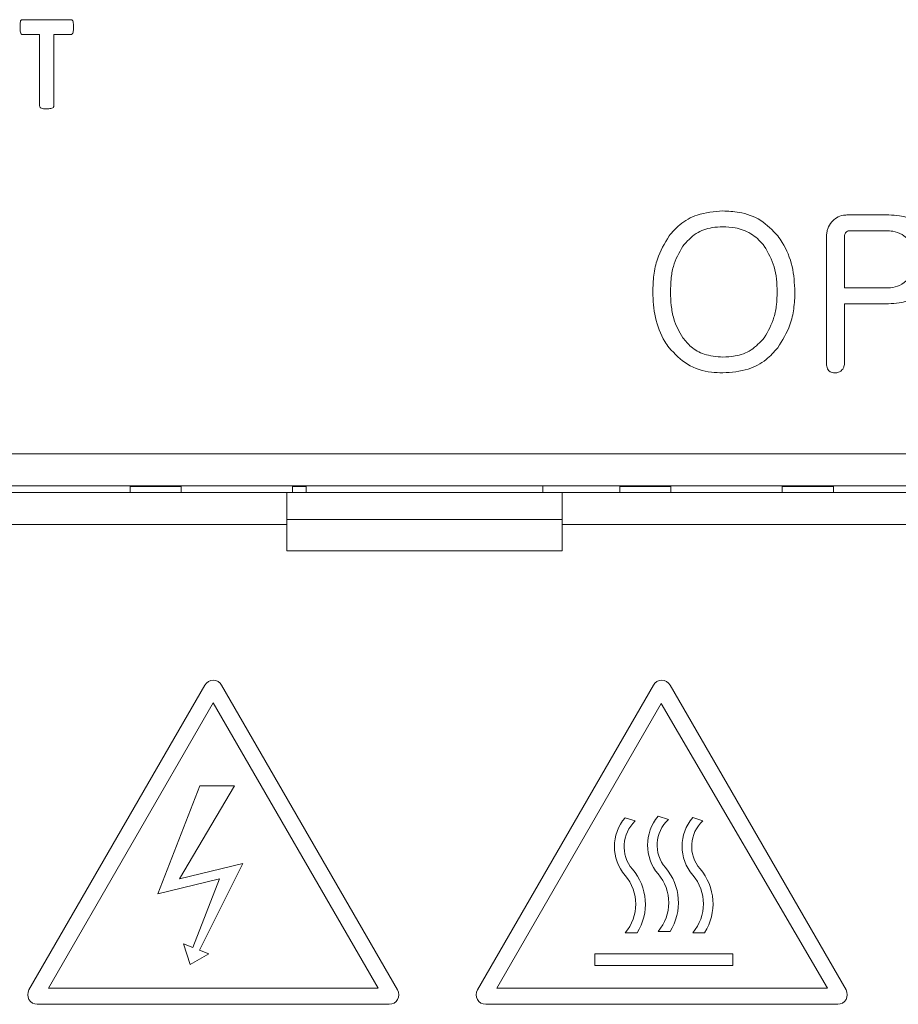
# Model space of a CAD drawing. Units: millimetres. Extents: x 261 to 1101, y 321 to 915.
# Drawn here: x 583 to 597, y 750 to 766 of the extents above; entities that cross this region are included whole.
import ezdxf

# ---------------------------------------------------------------- set-up
doc = ezdxf.new("R2010")
doc.units = ezdxf.units.MM
doc.layers.get('0').update_dxf_attribs({"lineweight": 25})

msp = doc.modelspace()

# ---------------------------------------------------------------- linework, layer by layer
at = {"color": 7, "linetype": 'Continuous', "lineweight": 15}
for p, q in [((583.0164, 765.79518), (583.78596, 765.79518)), ((583.28986, 765.56492), (583.0164, 765.56492)), ((583.28986, 764.44695), (583.28986, 765.56492)), ((583.78596, 765.56492), (583.5125, 765.56492)), ((583.5125, 765.56492), (583.5125, 764.44695)), ((596.56119, 762.74472), (595.92221, 762.74472)), ((595.94391, 762.49781), (596.52165, 762.49781)), ((595.58656, 762.40377), (595.58656, 760.40869)), ((595.86434, 761.60275), (595.86434, 762.38593)), ((596.52165, 761.60275), (595.86434, 761.60275)), ((595.86434, 760.40821), (595.86434, 761.35583)), ((595.86434, 761.35583), (596.55444, 761.35583)), ((569.90402, 759.0082), (606.10402, 759.0082)), ((606.10402, 758.5082), (569.90402, 758.5082)), ((584.70402, 758.5082), (584.70402, 758.49968)), ((585.50402, 758.49968), (584.70402, 758.49968)), ((584.70402, 758.49968), (584.70402, 758.4082)), ((585.50402, 758.5082), (585.50402, 758.49968)), ((585.50402, 758.49968), (585.50402, 758.4082)), ((587.24402, 758.5082), (587.24402, 758.49968)), ((587.45402, 758.49968), (587.24402, 758.49968)), ((587.24402, 758.49968), (587.24402, 758.4082)), ((587.45402, 758.4082), (587.45402, 758.5082)), ((591.15402, 758.4082), (591.15402, 758.5082)), ((592.35402, 758.5082), (592.35402, 758.49968)), ((593.15402, 758.49968), (592.35402, 758.49968)), ((592.35402, 758.49968), (592.35402, 758.4082)), ((593.15402, 758.5082), (593.15402, 758.49968)), ((593.15402, 758.49968), (593.15402, 758.4082)), ((594.89402, 758.5082), (594.89402, 758.49968)), ((595.69402, 758.49968), (594.89402, 758.49968)), ((594.89402, 758.49968), (594.89402, 758.4082)), ((595.69402, 758.5082), (595.69402, 758.49968)), ((595.69402, 758.49968), (595.69402, 758.4082)), ((569.50402, 758.4082), (587.15402, 758.4082)), ((587.15402, 758.4082), (587.15402, 757.9082)), ((591.45402, 758.4082), (587.15402, 758.4082)), ((591.45402, 758.4082), (604.55485, 758.4082)), ((591.45402, 757.9082), (591.45402, 758.4082)), ((587.15402, 757.98394), (591.45402, 757.98394)), ((587.15402, 757.9082), (582.00402, 757.9082)), ((587.15402, 757.4923), (587.15402, 757.9082)), ((604.55485, 757.9082), (591.45402, 757.9082)), ((591.45402, 757.4923), (591.45402, 757.9082)), ((591.45402, 757.4923), (587.15402, 757.4923)), ((585.87411, 755.39634), (583.12411, 750.6332)), ((588.88392, 750.6332), (586.13392, 755.39634)), ((592.88063, 755.39634), (590.13063, 750.6332)), ((595.89043, 750.6332), (593.14043, 755.39634)), ((586.00402, 755.12134), (583.42722, 750.6582)), ((588.58081, 750.6582), (586.00402, 755.12134)), ((593.00402, 755.11006), (590.43374, 750.6582)), ((595.60026, 750.6582), (593.00402, 755.11006)), ((585.7912, 753.82209), (585.13726, 752.13275)), ((585.47695, 752.36722), (586.33274, 753.82209)), ((586.33274, 753.82209), (585.7912, 753.82209)), ((592.59834, 753.27284), (592.43906, 753.32358)), ((593.11443, 753.29547), (592.95515, 753.3462)), ((593.65502, 753.27654), (593.49574, 753.32727)), ((586.46727, 752.61068), (585.47695, 752.36722)), ((585.7896, 751.25562), (586.46727, 752.61068)), ((585.13726, 752.13275), (586.09875, 752.36889)), ((586.09875, 752.36889), (585.68367, 751.29662)), ((592.43906, 751.52358), (592.62512, 751.52358)), ((592.95515, 751.5462), (593.14121, 751.5462)), ((593.49574, 751.52727), (593.68179, 751.52727)), ((585.53835, 751.35287), (585.64185, 751.03125)), ((585.68367, 751.29662), (585.53835, 751.35287)), ((585.64185, 751.03125), (585.93492, 751.19936)), ((585.93492, 751.19936), (585.7896, 751.25562)), ((591.96812, 751.19815), (591.96812, 751.01212)), ((594.1212, 751.19815), (591.96812, 751.19815)), ((594.1212, 751.01212), (594.1212, 751.19815)), ((591.96812, 751.01212), (594.1212, 751.01212)), ((583.42722, 750.6582), (588.58081, 750.6582)), ((590.43374, 750.6582), (595.60026, 750.6582)), ((583.25402, 750.4082), (588.75402, 750.4082)), ((590.26053, 750.4082), (595.76053, 750.4082))]:
    msp.add_line(p, q, dxfattribs=at)
for centre, radius, start, end in [((586.00402, 755.32134), 0.15, 30, 150), ((593.01053, 755.32134), 0.15, 30, 150), ((592.96382, 752.87358), 0.69128, 139.385658, 220.614342), ((592.96382, 752.87358), 0.54128, 132.470493, 220.614342), ((593.47991, 752.8962), 0.69128, 139.385658, 220.614342), ((593.47991, 752.8962), 0.54128, 132.470493, 220.614342), ((594.02049, 752.87727), 0.69128, 139.385658, 220.614342), ((594.02049, 752.87727), 0.54128, 132.470493, 220.614342), ((591.91431, 751.97358), 0.69128, 319.385658, 40.614342), ((591.91431, 751.97358), 0.84128, 327.663019, 40.614342), ((592.4304, 751.9962), 0.69128, 319.385658, 40.614342), ((592.4304, 751.9962), 0.84128, 327.663019, 40.614342), ((592.97098, 751.97727), 0.69128, 319.385658, 40.614342), ((592.97098, 751.97727), 0.84128, 327.663019, 40.614342), ((583.25402, 750.5582), 0.15, 150, 270), ((588.75402, 750.5582), 0.15, 270, 30), ((590.26053, 750.5582), 0.15, 150, 270), ((595.76053, 750.5582), 0.15, 270, 30)]:
    msp.add_arc(centre, radius, start, end, dxfattribs=at)
for points, knots in [([(582.98369, 765.67957), (582.98401, 765.70099), (582.9845, 765.7331), (582.99082, 765.77035), (582.99959, 765.7873), (583.00829, 765.7942), (583.0137, 765.79486), (583.0164, 765.79518)], [0, 0, 0, 0, 0.50050444, 0.75052704, 0.87483801, 0.93747709, 1, 1, 1, 1]), ([(583.0164, 765.56492), (583.01371, 765.56522), (583.00833, 765.56583), (582.99992, 765.57299), (582.99128, 765.5897), (582.98453, 765.62655), (582.98402, 765.65836), (582.98369, 765.67957)], [0, 0, 0, 0, 0.06252288, 0.12514325, 0.24972273, 0.4996593, 1, 1, 1, 1]), ([(583.78596, 765.79518), (583.78864, 765.7948), (583.79402, 765.79403), (583.80285, 765.78732), (583.81183, 765.77038), (583.8178, 765.73306), (583.81851, 765.70097), (583.81899, 765.67957)], [0, 0, 0, 0, 0.06248822, 0.12514679, 0.24977494, 0.49974285, 1, 1, 1, 1]), ([(583.81899, 765.67957), (583.8185, 765.65838), (583.81777, 765.62659), (583.81132, 765.58969), (583.80252, 765.57296), (583.79398, 765.56601), (583.78863, 765.56528), (583.78596, 765.56492)], [0, 0, 0, 0, 0.50014766, 0.74998386, 0.87483675, 0.93751788, 1, 1, 1, 1]), ([(583.40134, 764.40185), (583.37931, 764.40244), (583.34632, 764.40332), (583.30823, 764.41371), (583.29176, 764.43017), (583.29049, 764.44136), (583.28986, 764.44695)], [0, 0, 0, 0, 0.50106725, 0.75060649, 0.87551302, 1, 1, 1, 1]), ([(583.5125, 764.44695), (583.51194, 764.44134), (583.51081, 764.43013), (583.49436, 764.41363), (583.45625, 764.40347), (583.42332, 764.4025), (583.40134, 764.40185)], [0, 0, 0, 0, 0.12478316, 0.24948357, 0.49900646, 1, 1, 1, 1]), ([(593.96474, 762.80645), (593.829, 762.79575), (593.58826, 762.77678), (593.29947, 762.61625), (593.17801, 762.47628), (593.12514, 762.41534)], [0, 0, 0, 0, 0.421954265, 0.748375756, 1, 1, 1, 1]), ([(594.82363, 762.41534), (594.74064, 762.50404), (594.57441, 762.68169), (594.25474, 762.79231), (594.04966, 762.80231), (593.96474, 762.80645)], [0, 0, 0, 0, 0.36874893, 0.73859907, 1, 1, 1, 1]), ([(595.92221, 762.74472), (595.89824, 762.74367), (595.83552, 762.74091), (595.74232, 762.70919), (595.69082, 762.65991), (595.66758, 762.63766)], [0, 0, 0, 0, 0.25333369, 0.66297922, 1, 1, 1, 1]), ([(597.10083, 762.52867), (597.05102, 762.57471), (596.94465, 762.67303), (596.74851, 762.73625), (596.61673, 762.74221), (596.56119, 762.74472)], [0, 0, 0, 0, 0.33755724, 0.7207895, 1, 1, 1, 1]), ([(595.66758, 762.63766), (595.644, 762.60296), (595.60852, 762.55072), (595.58892, 762.46791), (595.58735, 762.42536), (595.58656, 762.40377)], [0, 0, 0, 0, 0.49367376, 0.74309793, 1, 1, 1, 1]), ([(593.33974, 762.25668), (593.40452, 762.32884), (593.52954, 762.46811), (593.76554, 762.5504), (593.90955, 762.55701), (593.96474, 762.55954)], [0, 0, 0, 0, 0.398720657, 0.769558262, 1, 1, 1, 1]), ([(593.96474, 762.55954), (594.02922, 762.55652), (594.18068, 762.54944), (594.40963, 762.46617), (594.54752, 762.33983), (594.60708, 762.26463), (594.61337, 762.25668)], [0, 0, 0, 0, 0.26047782, 0.61190827, 0.95898856, 1, 1, 1, 1]), ([(595.86434, 762.38593), (595.86451, 762.39511), (595.86483, 762.41294), (595.86826, 762.44014), (595.87682, 762.45593), (595.88122, 762.46405)], [0, 0, 0, 0, 0.34079666, 0.66127426, 1, 1, 1, 1]), ([(595.88122, 762.46405), (595.88725, 762.47047), (595.8994, 762.48341), (595.9214, 762.49605), (595.93715, 762.49728), (595.94391, 762.49781)], [0, 0, 0, 0, 0.35996787, 0.7251394, 1, 1, 1, 1]), ([(596.52165, 762.49781), (596.55501, 762.49625), (596.63964, 762.49229), (596.76323, 762.45063), (596.83107, 762.3871), (596.86115, 762.35892)], [0, 0, 0, 0, 0.26586195, 0.67440122, 1, 1, 1, 1]), ([(593.12514, 762.41534), (593.05598, 762.29844), (592.94287, 762.10726), (592.88027, 761.80198), (592.87379, 761.62874), (592.87051, 761.54102)], [0, 0, 0, 0, 0.437243742, 0.715063496, 1, 1, 1, 1]), ([(595.09273, 761.54102), (595.08492, 761.67522), (595.06925, 761.94448), (594.94957, 762.23896), (594.84745, 762.38199), (594.82363, 762.41534)], [0, 0, 0, 0, 0.432444131, 0.867661272, 1, 1, 1, 1]), ([(593.14829, 761.54102), (593.1503, 761.60765), (593.15432, 761.74101), (593.19312, 761.99094), (593.28273, 762.15336), (593.33974, 762.25668)], [0, 0, 0, 0, 0.26650476, 0.53338752, 1, 1, 1, 1]), ([(594.61337, 762.25668), (594.67263, 762.15216), (594.76453, 761.99008), (594.80866, 761.74003), (594.81284, 761.60779), (594.81495, 761.54102)], [0, 0, 0, 0, 0.47340763, 0.73413591, 1, 1, 1, 1]), ([(596.86115, 761.74115), (596.81913, 761.7045), (596.73964, 761.63516), (596.61334, 761.6052), (596.54302, 761.60332), (596.52165, 761.60275)], [0, 0, 0, 0, 0.43840499, 0.82934156, 1, 1, 1, 1]), ([(592.87051, 761.54102), (592.87751, 761.40695), (592.89156, 761.13785), (593.00357, 760.84287), (593.10301, 760.70073), (593.12514, 760.6691)], [0, 0, 0, 0, 0.43561207, 0.87441121, 1, 1, 1, 1]), ([(593.33974, 760.82439), (593.28586, 760.92089), (593.1976, 761.07893), (593.15519, 761.32881), (593.15061, 761.4698), (593.14829, 761.54102)], [0, 0, 0, 0, 0.43689251, 0.71558354, 1, 1, 1, 1]), ([(594.81495, 761.54102), (594.81282, 761.47436), (594.80854, 761.3409), (594.76378, 761.09064), (594.67198, 760.92814), (594.61337, 760.82439)], [0, 0, 0, 0, 0.265124201, 0.530833674, 1, 1, 1, 1]), ([(594.82412, 760.6691), (594.89574, 760.78441), (595.01306, 760.97327), (595.08198, 761.27836), (595.08911, 761.4526), (595.09273, 761.54102)], [0, 0, 0, 0, 0.43573551, 0.71368781, 1, 1, 1, 1]), ([(596.55444, 761.35583), (596.61056, 761.35832), (596.74913, 761.36448), (596.94741, 761.43087), (597.05333, 761.53148), (597.0989, 761.57478)], [0, 0, 0, 0, 0.27935995, 0.6898708, 1, 1, 1, 1]), ([(593.96474, 760.5225), (593.8657, 760.53041), (593.68844, 760.54455), (593.47207, 760.66635), (593.38087, 760.77527), (593.33974, 760.82439)], [0, 0, 0, 0, 0.41011449, 0.73398897, 1, 1, 1, 1]), ([(594.61337, 760.82439), (594.549, 760.7545), (594.42354, 760.61827), (594.18162, 760.5329), (594.02872, 760.52557), (593.96474, 760.5225)], [0, 0, 0, 0, 0.37995598, 0.74054364, 1, 1, 1, 1]), ([(593.12514, 760.6691), (593.21514, 760.57298), (593.39561, 760.38022), (593.71619, 760.28507), (593.90551, 760.27785), (593.96474, 760.27559)], [0, 0, 0, 0, 0.406029291, 0.814170853, 1, 1, 1, 1]), ([(593.96474, 760.27559), (594.10013, 760.28545), (594.34062, 760.30297), (594.63974, 760.45844), (594.76651, 760.60329), (594.82412, 760.6691)], [0, 0, 0, 0, 0.41274754, 0.73318115, 1, 1, 1, 1]), ([(595.58656, 760.40869), (595.58702, 760.39965), (595.58824, 760.3757), (595.59819, 760.34021), (595.61489, 760.31912), (595.62225, 760.30983)], [0, 0, 0, 0, 0.25316287, 0.67092932, 1, 1, 1, 1]), ([(595.62225, 760.30983), (595.62842, 760.30453), (595.64453, 760.29071), (595.67495, 760.27745), (595.69904, 760.27617), (595.71002, 760.27559)], [0, 0, 0, 0, 0.252773083, 0.659467523, 1, 1, 1, 1]), ([(595.71002, 760.27559), (595.72172, 760.27586), (595.74357, 760.27639), (595.77457, 760.2848), (595.79836, 760.29566), (595.81041, 760.30577), (595.81466, 760.30934)], [0, 0, 0, 0, 0.31118412, 0.58110812, 0.85221365, 1, 1, 1, 1]), ([(595.81466, 760.30934), (595.82284, 760.31774), (595.84107, 760.33648), (595.86077, 760.37025), (595.86323, 760.39647), (595.86434, 760.40821)], [0, 0, 0, 0, 0.3099513, 0.69138379, 1, 1, 1, 1])]:
    msp.add_open_spline(points, degree=3, knots=knots, dxfattribs=at)

doc.saveas('drawing.dxf')
